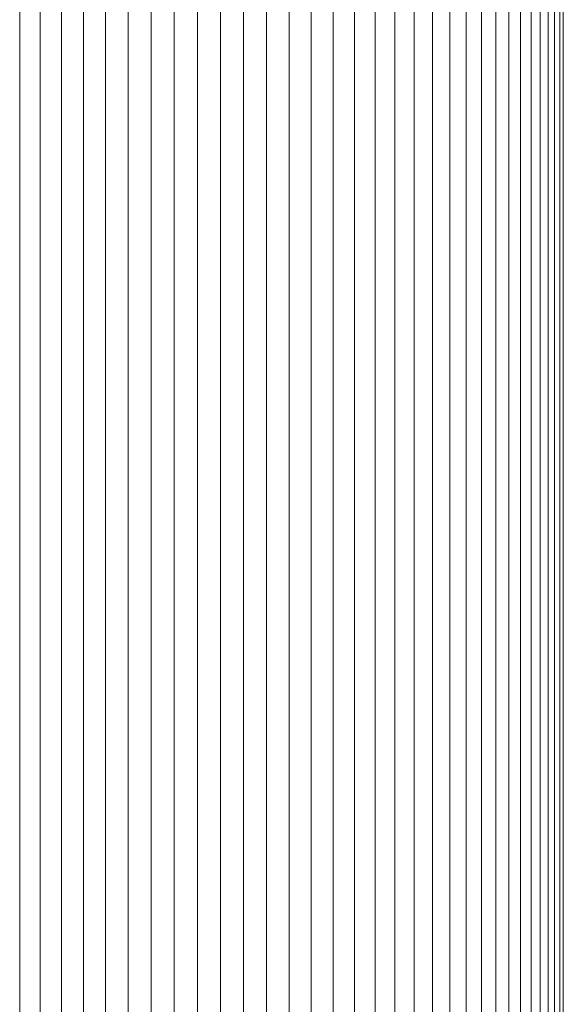
# Model space of a CAD drawing. Units: millimetres. Extents: x -3137 to 6943, y -3061 to 4067.
# Drawn here: x 4766 to 4822, y 209 to 310 of the extents above; entities that cross this region are included whole.
import ezdxf

# ---------------------------------------------------------------- set-up
doc = ezdxf.new("R2010")
doc.units = ezdxf.units.MM
doc.layers.add('A-GENM', color=13, linetype='Continuous', lineweight=9)
doc.layers.add('G-IMPT', color=8, linetype='Continuous', lineweight=9)

# ---------------------------------------------------------------- blocks, each defined once
blk = doc.blocks.new('D-Gym Taiji Wheel - 14_DWG-426594-South')
at = {"layer": 'G-IMPT'}
for p, q in [((-18.19, 59.22), (-18.19, 1504.31)), ((-16.07, 59.07), (-16.07, 1504.32)), ((-13.88, 59.22), (-13.88, 1504.32)), ((-11.63, 59.22), (-11.63, 1504.33)), ((-9.34, 58.96), (-9.34, 1504.34)), ((-7.01, 59.2), (-7.01, 1504.34)), ((-4.65, 59.21), (-4.65, 1504.34)), ((-2.27, 59.22), (-2.27, 1504.34)), ((0.11, 1504.34), (0.11, 59.22)), ((2.5, 59.22), (2.5, 1504.34)), ((4.87, 59.21), (4.87, 1504.34)), ((7.23, 59.2), (7.23, 1504.34)), ((9.56, 59.21), (9.56, 1504.34)), ((11.85, 59.22), (11.85, 1504.33)), ((14.1, 59.22), (14.1, 1504.32)), ((16.29, 59.22), (16.29, 1504.32)), ((18.42, 59.21), (18.42, 1504.31)), ((20.47, 59.2), (20.47, 1504.3)), ((22.45, 59.01), (22.45, 1504.29)), ((24.33, 59.22), (24.33, 1504.27)), ((26.12, 59.22), (26.12, 936.24)), ((27.81, 59.22), (27.81, 931.78)), ((29.39, 59.2), (29.39, 928.57)), ((30.85, 59.19), (30.85, 925.96)), ((32.2, 59.23), (32.2, 923.76)), ((33.41, 59.03), (33.41, 921.8)), ((34.5, 59.25), (34.5, 920.15)), ((35.44, 59.22), (35.44, 918.8)), ((36.25, 59.14), (36.25, 917.6)), ((36.92, 59.09), (36.92, 916.61)), ((37.44, 59.16), (37.44, 916.05)), ((37.81, 59.12), (37.81, 915.43))]:
    blk.add_line(p, q, dxfattribs=at)
blk = doc.blocks.new('D-Gym Taiji Wheel - D-Gym Taiji Wheel-432855-South')
blk.add_blockref('D-Gym Taiji Wheel - 14_DWG-426594-South', (0, 0))

msp = doc.modelspace()

# ---------------------------------------------------------------- block references
at = {"layer": 'A-GENM'}
msp.add_blockref('D-Gym Taiji Wheel - D-Gym Taiji Wheel-432855-South', (4784.02, 0), dxfattribs=at)

doc.saveas('drawing.dxf')
